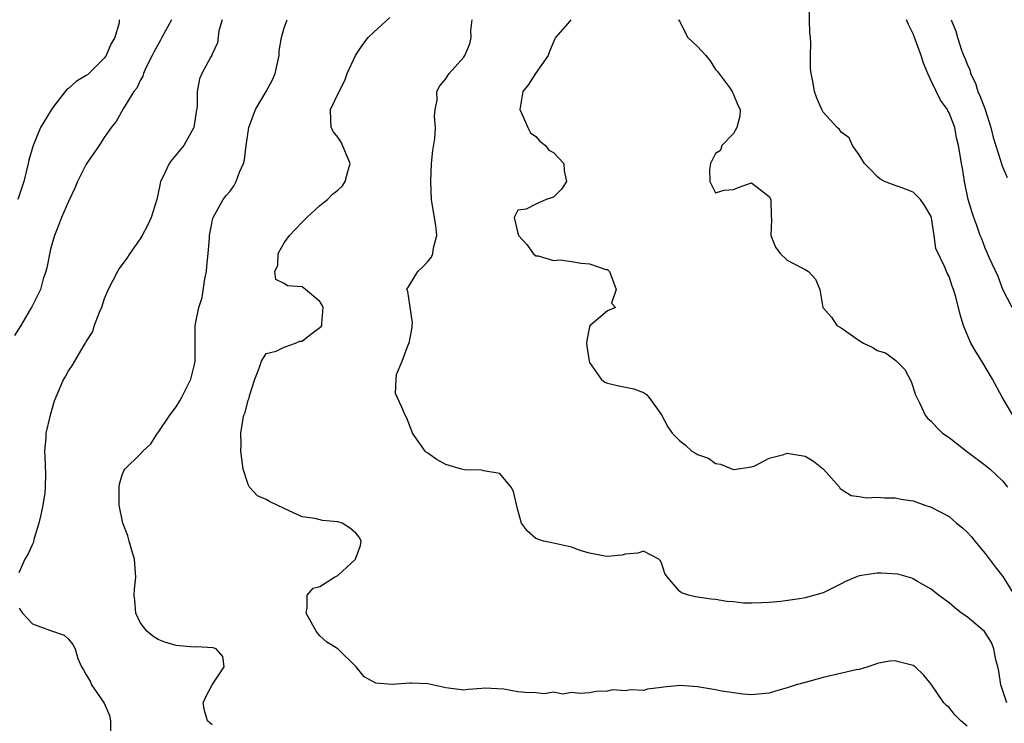
# Model space of a CAD drawing. Units: inches. Extents: x 2562000 to 2565000, y 1515000 to 1518000.
# Drawn here: x 2562188 to 2562297, y 1516023 to 1516101 of the extents above; entities that cross this region are included whole.
import ezdxf

# ---------------------------------------------------------------- set-up
doc = ezdxf.new("R2010")
doc.units = ezdxf.units.IN
doc.header["$MEASUREMENT"] = 0
doc.layers.add('LD25621515_2ft', color=82, linetype='Continuous')

msp = doc.modelspace()

# ---------------------------------------------------------------- linework, layer by layer
at = {"layer": 'LD25621515_2ft'}
for points, elevation in [([(2562298.09, 1516057), (2562296.91, 1516059), (2562295.82, 1516061), (2562294.65, 1516063), (2562294, 1516064), (2562293.43, 1516065), (2562293, 1516065.99), (2562292.6, 1516067), (2562292.22, 1516068.22), (2562292.04, 1516069), (2562291.71, 1516070.29), (2562291.49, 1516071), (2562291.34, 1516071.34), (2562291, 1516072.44), (2562290.8, 1516072.8), (2562290.71, 1516073), (2562290.54, 1516073.46), (2562289.53, 1516075.53), (2562289.36, 1516077), (2562289.05, 1516078.95), (2562289, 1516079.1), (2562288.29, 1516080.29), (2562287.82, 1516081), (2562287, 1516081.81), (2562285.67, 1516082.33), (2562285, 1516082.54), (2562283.83, 1516083), (2562283.3, 1516083.3), (2562283, 1516083.57), (2562282.28, 1516084.28), (2562281.59, 1516085), (2562281, 1516085.95), (2562280.27, 1516087), (2562279.87, 1516087.87), (2562279, 1516088.5), (2562278.79, 1516088.79), (2562278.54, 1516089), (2562277, 1516090.71), (2562276.83, 1516091), (2562276.28, 1516092.28), (2562276.02, 1516093), (2562275.85, 1516094.15), (2562275.66, 1516095), (2562275.58, 1516095.58), (2562275.58, 1516097), (2562275.63, 1516098.37), (2562275.58, 1516099), (2562275.51, 1516099.51), (2562275.44, 1516102.56)], 8490), ([(2562204.49, 1516101), (2562203.4, 1516099), (2562203.27, 1516098.73), (2562202.54, 1516097.46), (2562202.31, 1516097), (2562201.63, 1516095.63), (2562201.35, 1516095), (2562201.29, 1516094.71), (2562201, 1516094.22), (2562200.62, 1516093.38), (2562200.3, 1516093), (2562199.1, 1516091.1), (2562198.31, 1516089.69), (2562197.77, 1516089), (2562197, 1516087.91), (2562196.43, 1516087), (2562195.83, 1516086.17), (2562195, 1516084.92), (2562194.02, 1516083), (2562193.73, 1516082.27), (2562193, 1516080.76), (2562192.24, 1516079), (2562191.89, 1516078.11), (2562191.44, 1516077), (2562191, 1516075.48), (2562190.6, 1516073.4), (2562190.49, 1516073), (2562190.18, 1516072.18), (2562189.89, 1516071), (2562188.95, 1516069.05), (2562188.76, 1516068.76), (2562187.7, 1516067), (2562187, 1516065.87)], 8504), ([(2562198.67, 1516101), (2562198.65, 1516100.65), (2562198.17, 1516099), (2562197.73, 1516098.27), (2562197.22, 1516097), (2562197, 1516096.71), (2562195.26, 1516095), (2562195.12, 1516094.88), (2562195, 1516094.78), (2562193.87, 1516094.13), (2562193, 1516093.33), (2562192.8, 1516093.2), (2562191.51, 1516091.51), (2562191.11, 1516091), (2562189.91, 1516089), (2562189.08, 1516087), (2562188.61, 1516085.39), (2562188.54, 1516085), (2562188.03, 1516083), (2562187.36, 1516081)], 8506), ([(2562210.13, 1516101), (2562209.76, 1516099.76), (2562209.58, 1516098.42), (2562209, 1516097.17), (2562208.96, 1516097.04), (2562208.85, 1516096.85), (2562207.87, 1516095), (2562207.58, 1516094.42), (2562207.35, 1516093), (2562207.34, 1516091.34), (2562207.24, 1516090.76), (2562206.98, 1516089), (2562205.85, 1516087), (2562204.55, 1516085.45), (2562204.22, 1516085), (2562203.56, 1516083.56), (2562203.27, 1516083), (2562203.21, 1516082.79), (2562203, 1516081.69), (2562202.84, 1516081), (2562202.22, 1516079), (2562201.83, 1516078.17), (2562201.23, 1516077), (2562201, 1516076.63), (2562199.83, 1516075), (2562199.52, 1516074.48), (2562198.67, 1516073.33), (2562198.46, 1516073), (2562197.44, 1516071), (2562197, 1516069.95), (2562196.67, 1516069), (2562196.44, 1516068.44), (2562195.89, 1516067), (2562195.67, 1516066.33), (2562195, 1516065.25), (2562194.92, 1516065.08), (2562194.62, 1516064.62), (2562193.67, 1516063), (2562193.44, 1516062.56), (2562193, 1516061.96), (2562192.67, 1516061.33), (2562192.46, 1516061), (2562191.59, 1516059), (2562191.43, 1516058.57), (2562190.96, 1516057), (2562190.51, 1516055), (2562190.51, 1516054.51), (2562190.36, 1516053), (2562190.4, 1516052.4), (2562190.45, 1516050.45), (2562190.43, 1516049), (2562190.37, 1516048.37), (2562190.15, 1516047), (2562189.93, 1516045.93), (2562189.73, 1516045), (2562189.17, 1516043.17), (2562189.12, 1516042.88), (2562189, 1516042.67), (2562188.49, 1516041.51), (2562188.16, 1516041), (2562187.48, 1516039.48)], 8502), ([(2562209, 1516022.57), (2562208.49, 1516023), (2562208.14, 1516024.14), (2562207.99, 1516025), (2562208.31, 1516025.69), (2562209.02, 1516027), (2562210.34, 1516029), (2562210.18, 1516030.18), (2562209.44, 1516031), (2562209.12, 1516031.12), (2562207.23, 1516031.23), (2562207, 1516031.22), (2562205.36, 1516031.36), (2562205, 1516031.4), (2562203.75, 1516031.75), (2562203, 1516032.06), (2562202.41, 1516032.41), (2562201.73, 1516033), (2562201, 1516033.95), (2562200.49, 1516035), (2562200.41, 1516036.41), (2562200.31, 1516037), (2562200.35, 1516037.65), (2562200.52, 1516039), (2562200.35, 1516041), (2562200.05, 1516041.95), (2562199.75, 1516043), (2562199.6, 1516043.6), (2562199.05, 1516045), (2562198.64, 1516047), (2562198.66, 1516048.66), (2562198.65, 1516049), (2562198.68, 1516049.32), (2562199, 1516050.38), (2562199.17, 1516050.83), (2562199.3, 1516051), (2562201, 1516052.68), (2562201.29, 1516053), (2562202.17, 1516053.83), (2562202.92, 1516055), (2562203, 1516055.09), (2562204.29, 1516057), (2562205, 1516057.92), (2562205.4, 1516058.6), (2562205.62, 1516059), (2562206.26, 1516060.26), (2562206.62, 1516061), (2562207, 1516062.5), (2562207.11, 1516063), (2562207.12, 1516063.12), (2562207.11, 1516065), (2562207.12, 1516066.88), (2562207.15, 1516067.15), (2562207.52, 1516069), (2562207.89, 1516070.11), (2562208.19, 1516072.19), (2562208.36, 1516073), (2562208.4, 1516073.6), (2562208.56, 1516075), (2562208.7, 1516076.7), (2562208.7, 1516077), (2562209.09, 1516078.91), (2562209.12, 1516079), (2562210.24, 1516081), (2562210.57, 1516081.43), (2562211, 1516081.94), (2562211.45, 1516082.55), (2562211.67, 1516083), (2562212.05, 1516084.05), (2562212.49, 1516085), (2562212.6, 1516085.4), (2562212.8, 1516087), (2562213.08, 1516089), (2562213.81, 1516091), (2562215.01, 1516093), (2562215.7, 1516094.3), (2562216, 1516095), (2562216.44, 1516097), (2562216.46, 1516097.54), (2562216.7, 1516099), (2562217, 1516100.1), (2562217.34, 1516101)], 8500), ([(2562293, 1516022.4), (2562292.3, 1516023), (2562291.66, 1516023.66), (2562291, 1516024.48), (2562290.71, 1516024.71), (2562290.41, 1516025), (2562289, 1516027.07), (2562288.14, 1516028.14), (2562287.24, 1516029), (2562287, 1516029.15), (2562285.52, 1516029.52), (2562285, 1516029.69), (2562284.37, 1516029.63), (2562283, 1516029.38), (2562282.74, 1516029.26), (2562281.97, 1516029), (2562281, 1516028.72), (2562280.67, 1516028.67), (2562277, 1516027.84), (2562275, 1516027.29), (2562273.99, 1516027), (2562273, 1516026.67), (2562271.69, 1516026.31), (2562271, 1516026.1), (2562269, 1516025.9), (2562268.04, 1516025.96), (2562265.7, 1516026.3), (2562265, 1516026.47), (2562263, 1516026.8), (2562261.06, 1516026.94), (2562259.23, 1516026.77), (2562259, 1516026.72), (2562257.46, 1516026.54), (2562257, 1516026.4), (2562255.54, 1516026.46), (2562255, 1516026.35), (2562253.55, 1516026.45), (2562253, 1516026.32), (2562251.72, 1516026.28), (2562251, 1516026.12), (2562249.94, 1516026.06), (2562249, 1516026.17), (2562248.01, 1516025.99), (2562247, 1516026.2), (2562246, 1516026), (2562245, 1516026.12), (2562243.83, 1516026.17), (2562243, 1516026.25), (2562241.47, 1516026.53), (2562239.34, 1516026.66), (2562239, 1516026.61), (2562237.49, 1516026.51), (2562237, 1516026.43), (2562235, 1516026.69), (2562233, 1516027.14), (2562231.19, 1516027.19), (2562231, 1516027.21), (2562229.05, 1516027.05), (2562227.21, 1516027.21), (2562225.91, 1516027.91), (2562225.01, 1516029), (2562223, 1516031), (2562221.77, 1516031.77), (2562221, 1516032.46), (2562220.58, 1516033), (2562220, 1516034), (2562219.45, 1516035), (2562219.59, 1516035.59), (2562219.57, 1516037), (2562220.25, 1516037.75), (2562221, 1516037.95), (2562222.63, 1516039), (2562223, 1516039.17), (2562224.94, 1516041), (2562225, 1516041.12), (2562225.49, 1516042.51), (2562225.6, 1516043), (2562225.39, 1516043.39), (2562225, 1516043.88), (2562224.4, 1516044.4), (2562223.48, 1516045), (2562223, 1516045.16), (2562221.28, 1516045.28), (2562220.47, 1516045.53), (2562219, 1516045.71), (2562217, 1516046.61), (2562215.4, 1516047.4), (2562215, 1516047.63), (2562214.05, 1516048.05), (2562213.15, 1516049), (2562213, 1516049.3), (2562212.47, 1516051), (2562212.2, 1516053), (2562212.23, 1516053.77), (2562212.21, 1516055), (2562212.4, 1516056.4), (2562212.54, 1516057), (2562212.68, 1516057.32), (2562213, 1516058.67), (2562213.11, 1516058.89), (2562213.15, 1516059.15), (2562213.76, 1516061), (2562214.22, 1516062.22), (2562214.48, 1516063), (2562215, 1516063.85), (2562216.12, 1516064.12), (2562217, 1516064.57), (2562218.29, 1516065), (2562218.77, 1516065.23), (2562219, 1516065.24), (2562219.98, 1516066.02), (2562221.13, 1516066.87), (2562221.21, 1516067), (2562221.19, 1516067.19), (2562221.37, 1516069), (2562221.25, 1516069.25), (2562221, 1516069.67), (2562219.4, 1516071), (2562219, 1516071.27), (2562217.39, 1516071.39), (2562217, 1516071.67), (2562216.1, 1516072.1), (2562215.99, 1516073), (2562216.32, 1516073.68), (2562216.33, 1516075), (2562217, 1516076.16), (2562217.59, 1516077), (2562219, 1516078.47), (2562219.28, 1516078.72), (2562219.54, 1516079), (2562221, 1516080.32), (2562221.83, 1516081), (2562222.4, 1516081.6), (2562223, 1516082.03), (2562223.49, 1516082.51), (2562223.82, 1516083), (2562224.11, 1516084.11), (2562224.36, 1516085), (2562223.36, 1516087.36), (2562223, 1516087.95), (2562222.52, 1516088.52), (2562222.25, 1516089), (2562222.21, 1516089.79), (2562222.18, 1516091), (2562223.12, 1516093), (2562223.76, 1516094.24), (2562224.04, 1516095), (2562224.96, 1516097), (2562225.76, 1516098.24), (2562226.37, 1516099), (2562227, 1516099.63), (2562228.77, 1516101.23)], 8498), ([(2562297.42, 1516025), (2562297, 1516026.34), (2562296.77, 1516027), (2562296.52, 1516028.52), (2562296.41, 1516029), (2562296.19, 1516029.81), (2562295.99, 1516031), (2562295.71, 1516031.71), (2562294.94, 1516032.94), (2562293, 1516034.56), (2562292.39, 1516035), (2562291.61, 1516035.61), (2562291, 1516036.12), (2562289.81, 1516037), (2562289, 1516037.67), (2562287.49, 1516038.51), (2562287, 1516038.81), (2562286.87, 1516038.87), (2562285.31, 1516039.31), (2562283.45, 1516039.45), (2562283, 1516039.45), (2562281, 1516039.14), (2562280.61, 1516039), (2562279.48, 1516038.52), (2562279, 1516038.25), (2562277, 1516037.24), (2562275, 1516036.69), (2562274.61, 1516036.61), (2562272.29, 1516036.29), (2562271, 1516036.16), (2562270.12, 1516036.12), (2562269, 1516036.1), (2562268.11, 1516036.11), (2562267, 1516036.25), (2562266.28, 1516036.28), (2562265, 1516036.51), (2562264.53, 1516036.53), (2562262.79, 1516036.79), (2562262, 1516037), (2562261.23, 1516037.23), (2562261, 1516037.43), (2562259.67, 1516039), (2562259.39, 1516039.39), (2562259, 1516040.57), (2562258.85, 1516040.85), (2562258.71, 1516041), (2562257, 1516041.87), (2562256.36, 1516041.64), (2562255, 1516041.53), (2562254.58, 1516041.42), (2562253, 1516041.29), (2562252.68, 1516041.32), (2562251, 1516041.66), (2562250.07, 1516041.93), (2562249, 1516042.34), (2562247.32, 1516042.68), (2562247, 1516042.78), (2562245.87, 1516043), (2562245, 1516043.3), (2562244.1, 1516044.1), (2562243.41, 1516045), (2562243, 1516046.44), (2562242.53, 1516048.53), (2562242.26, 1516049), (2562241, 1516050.52), (2562239.18, 1516050.82), (2562239, 1516050.9), (2562237.07, 1516050.93), (2562236.75, 1516051), (2562235, 1516051.51), (2562234.03, 1516052.03), (2562233, 1516052.78), (2562232.86, 1516052.86), (2562232.71, 1516053), (2562231.31, 1516055), (2562231.23, 1516055.23), (2562230.66, 1516056.66), (2562230.49, 1516057), (2562230.09, 1516057.91), (2562229.58, 1516059), (2562229.41, 1516059.41), (2562229.46, 1516061), (2562229.53, 1516061.53), (2562230.15, 1516063), (2562230.82, 1516064.82), (2562230.91, 1516065), (2562231.24, 1516066.76), (2562231.27, 1516067), (2562231.28, 1516067.28), (2562231, 1516069.3), (2562230.78, 1516070.78), (2562230.67, 1516071), (2562231.87, 1516073), (2562232.47, 1516073.53), (2562233, 1516074.11), (2562233.4, 1516074.6), (2562233.57, 1516075), (2562233.64, 1516075.64), (2562233.99, 1516077), (2562233.88, 1516078.12), (2562233.62, 1516079.62), (2562233.42, 1516081), (2562233.32, 1516083), (2562233.42, 1516085), (2562233.56, 1516086.44), (2562233.79, 1516087.79), (2562233.85, 1516089), (2562233.76, 1516090.24), (2562233.83, 1516091), (2562234.03, 1516092.03), (2562234.02, 1516093), (2562234.34, 1516093.66), (2562235, 1516094.41), (2562235.21, 1516094.79), (2562235.36, 1516095), (2562237, 1516096.82), (2562237.13, 1516097), (2562237.68, 1516098.32), (2562237.83, 1516099), (2562237.79, 1516099.79), (2562237.93, 1516101)], 8496), ([(2562248.92, 1516101), (2562248.58, 1516100.59), (2562247.21, 1516099), (2562247.13, 1516098.87), (2562246.54, 1516097.46), (2562246.38, 1516097), (2562244.99, 1516095), (2562244.2, 1516093.8), (2562243.57, 1516093), (2562243.25, 1516091), (2562243.47, 1516090.53), (2562244.12, 1516089), (2562244.43, 1516088.43), (2562245, 1516088), (2562245.47, 1516087.47), (2562246.1, 1516087), (2562246.48, 1516086.48), (2562247, 1516086.22), (2562248.15, 1516085), (2562248.18, 1516084.18), (2562248.43, 1516083), (2562247.86, 1516082.14), (2562247, 1516081.25), (2562246.18, 1516081), (2562245, 1516080.49), (2562243.94, 1516079.94), (2562243, 1516079.8), (2562242.59, 1516079), (2562243, 1516077.27), (2562243.09, 1516077), (2562244, 1516076), (2562244.71, 1516075), (2562245, 1516074.75), (2562245.27, 1516074.73), (2562247, 1516074.22), (2562247.73, 1516074.27), (2562249, 1516074.1), (2562250.07, 1516073.93), (2562251, 1516073.86), (2562252.8, 1516073.2), (2562253, 1516073.23), (2562253.2, 1516073), (2562253.71, 1516071.71), (2562253.96, 1516071), (2562253.45, 1516069.45), (2562253.89, 1516069), (2562253, 1516068.62), (2562251.04, 1516066.96), (2562251, 1516066.84), (2562250.69, 1516065.31), (2562250.67, 1516065), (2562250.7, 1516064.7), (2562250.95, 1516063), (2562251, 1516062.88), (2562252.3, 1516061), (2562252.69, 1516060.69), (2562253, 1516060.56), (2562254.27, 1516060.27), (2562255, 1516060.13), (2562255.92, 1516059.92), (2562257, 1516059.53), (2562257.32, 1516059.32), (2562257.61, 1516059), (2562259, 1516057.06), (2562259.72, 1516055.72), (2562260.19, 1516055), (2562261, 1516054.18), (2562261.69, 1516053.69), (2562262.38, 1516053), (2562262.78, 1516052.78), (2562263, 1516052.62), (2562264.23, 1516052.23), (2562265, 1516051.65), (2562265.56, 1516051.56), (2562266.89, 1516051), (2562267.04, 1516050.96), (2562269, 1516051.27), (2562269.39, 1516051.39), (2562271, 1516052.23), (2562272.63, 1516052.63), (2562273, 1516052.77), (2562275, 1516052.43), (2562275.9, 1516051.9), (2562277.01, 1516051.01), (2562278.79, 1516049), (2562278.85, 1516048.85), (2562279, 1516048.77), (2562280.09, 1516048.09), (2562281, 1516047.96), (2562281.83, 1516047.83), (2562283, 1516047.87), (2562283.81, 1516047.81), (2562285, 1516047.81), (2562285.68, 1516047.68), (2562287, 1516047.47), (2562288.3, 1516047), (2562289, 1516046.78), (2562291, 1516045.73), (2562291.84, 1516045), (2562292.48, 1516044.48), (2562293, 1516044), (2562293.48, 1516043.48), (2562293.85, 1516043), (2562295, 1516041.63), (2562296.12, 1516040.12), (2562297, 1516039.05), (2562298.54, 1516036.54)], 8494), ([(2562260.91, 1516101), (2562260.93, 1516100.93), (2562261, 1516100.82), (2562261.93, 1516099), (2562263, 1516098.03), (2562263.95, 1516097), (2562264.41, 1516096.41), (2562265, 1516095.46), (2562265.23, 1516095.22), (2562266.55, 1516093.45), (2562266.87, 1516093), (2562266.89, 1516092.89), (2562267, 1516092.69), (2562267.5, 1516091.5), (2562267.74, 1516091), (2562267.72, 1516090.28), (2562267.39, 1516089), (2562267, 1516088.33), (2562265.72, 1516087), (2562265.55, 1516086.45), (2562265, 1516086.13), (2562264.45, 1516085), (2562264.35, 1516084.35), (2562264.37, 1516083), (2562265, 1516081.73), (2562265.96, 1516082.04), (2562267, 1516082.1), (2562267.64, 1516082.36), (2562269, 1516082.87), (2562271, 1516081.34), (2562271.17, 1516081), (2562271.19, 1516079.19), (2562271.24, 1516078.76), (2562271.15, 1516077), (2562271.69, 1516075.69), (2562272.19, 1516075), (2562273, 1516074.24), (2562274.6, 1516073.4), (2562275, 1516073.21), (2562275.37, 1516073), (2562276.12, 1516072.12), (2562276.63, 1516071), (2562276.95, 1516069), (2562277.92, 1516067.92), (2562278.5, 1516067), (2562279, 1516066.74), (2562281, 1516065.32), (2562281.48, 1516065), (2562282.52, 1516064.52), (2562283, 1516064.22), (2562283.93, 1516063.93), (2562285.08, 1516063.08), (2562286.09, 1516062.09), (2562286.77, 1516060.77), (2562287.26, 1516059.26), (2562287.77, 1516058.23), (2562288.34, 1516057), (2562288.65, 1516056.65), (2562289, 1516056.34), (2562289.64, 1516055.64), (2562290.27, 1516055), (2562291, 1516054.52), (2562292.95, 1516053), (2562295, 1516051.46), (2562295.25, 1516051.25), (2562295.59, 1516051), (2562297, 1516049.67), (2562297.49, 1516049)], 8492), ([(2562298.03, 1516069), (2562297, 1516070.97), (2562296.45, 1516072.45), (2562295.46, 1516074.54), (2562295.19, 1516075.19), (2562295, 1516075.57), (2562294.63, 1516076.63), (2562294.46, 1516077), (2562294.09, 1516078.09), (2562293.74, 1516079), (2562293.56, 1516079.56), (2562293.12, 1516081), (2562292.72, 1516083), (2562292.5, 1516084.5), (2562292.39, 1516085), (2562292.29, 1516085.71), (2562292.06, 1516087), (2562291.84, 1516087.84), (2562291.64, 1516089), (2562291, 1516090.64), (2562290.87, 1516090.87), (2562290.82, 1516091), (2562290.06, 1516092.06), (2562289, 1516094.21), (2562288.63, 1516095), (2562288.16, 1516096.16), (2562287.9, 1516097), (2562287.13, 1516099.13), (2562287, 1516099.42), (2562286.48, 1516100.48), (2562286.25, 1516101)], 8488), ([(2562291.22, 1516101), (2562291.74, 1516099.74), (2562291.93, 1516099), (2562292.38, 1516097.62), (2562292.62, 1516097), (2562292.75, 1516096.75), (2562293, 1516096.07), (2562293.34, 1516095.34), (2562293.39, 1516095), (2562293.94, 1516093.94), (2562294.21, 1516093), (2562294.47, 1516092.47), (2562295, 1516091), (2562295.64, 1516089), (2562295.91, 1516087.91), (2562296.77, 1516085.23), (2562296.86, 1516084.86), (2562297, 1516084.56), (2562297.46, 1516083.46)], 8486), ([(2562187.53, 1516035.53), (2562187.88, 1516035), (2562189, 1516033.78), (2562190.9, 1516033.1), (2562191, 1516033.05), (2562192.52, 1516032.52), (2562193, 1516032.1), (2562193.51, 1516031.51), (2562193.77, 1516031), (2562194.05, 1516029.95), (2562194.45, 1516029), (2562194.68, 1516028.68), (2562195, 1516028.13), (2562195.41, 1516027.41), (2562195.58, 1516027), (2562196.99, 1516024.99), (2562197.59, 1516023.59), (2562197.69, 1516023), (2562197.69, 1516021.69)], 8502)]:
    msp.add_lwpolyline(points, dxfattribs=dict(at, elevation=elevation))

doc.saveas('drawing.dxf')
